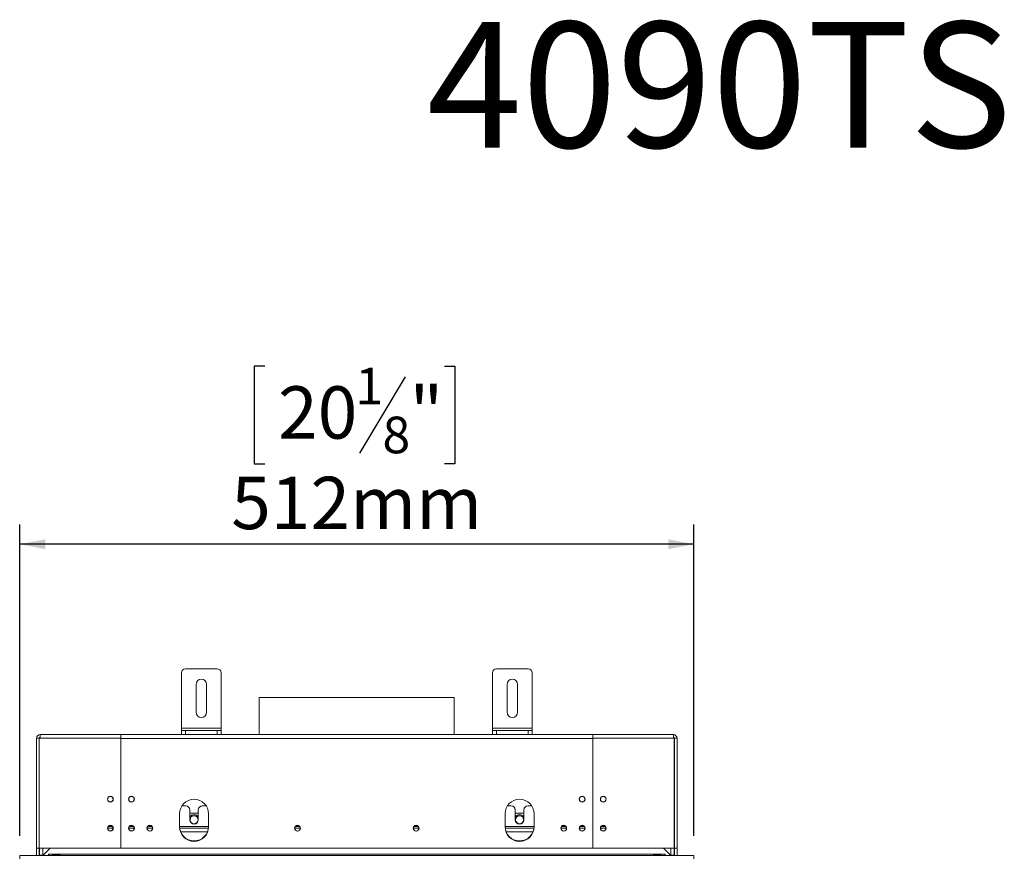
# Model space of a CAD drawing. Units: millimetres. Extents: x 6 to 258, y 9 to 200.
# Drawn here: x 55 to 105, y 158 to 200 of the extents above; entities that cross this region are included whole.
import ezdxf

# ---------------------------------------------------------------- set-up
doc = ezdxf.new("R2010")
doc.units = ezdxf.units.MM
doc.layers.add('2DTRANSTITLEBLOCK', color=38, linetype='Continuous')
doc.layers.add('FORMAT', color=7, linetype='Continuous')
doc.styles.add('SLDTEXTSTYLE0', font='TXT', dxfattribs={"width": 0.7})
doc.styles.add('SLDTEXTSTYLE1', font='TXT', dxfattribs={"width": 0.75})
doc.dimstyles.new('SLDDIMSTYLE0', dxfattribs={"dimtxt": 2.645833, "dimasz": 1.3, "dimexe": 0, "dimexo": 0.0625, "dimgap": 0.661458, "dimtad": 1, "dimdec": 6, "dimlfac": 15, "dimrnd": 1e-09, "dimzin": 12, "dimdsep": 46, "dimtxsty": 'SLDTEXTSTYLE1', "dimsah": 1, "dimcen": 0.09, "dimadec": 0, "dimazin": 3, "dimtfac": 1, "dimtdec": 0, "dimtofl": 0, "dimtmove": 0, "dimatfit": 3, "dimfxl": 0, "dimfrac": 2, "dimtolj": 1, "dimtzin": 12, "dimarcsym": 0})

# ---------------------------------------------------------------- blocks, each defined once
blk = doc.blocks.new('_D')
at = {"layer": 'FORMAT'}
for p, q in [((67.726, 182.641), (67.189, 182.641)), ((67.189, 182.641), (67.189, 177.703)), ((76.806, 182.641), (77.343, 182.641)), ((77.343, 182.641), (77.343, 177.703)), ((74.829, 182.096), (72.52, 178.248)), ((67.189, 177.703), (67.726, 177.703)), ((77.343, 177.703), (76.806, 177.703)), ((55.324, 158.891), (55.324, 174.638)), ((89.43, 158.891), (89.43, 174.638)), ((89.43, 173.638), (55.324, 173.638))]:
    blk.add_line(p, q, dxfattribs=at)
for points in [[(55.324, 173.638), (56.624, 173.388), (56.624, 173.888)], [(89.43, 173.638), (88.13, 173.888), (88.13, 173.388)]]:
    blk.add_solid(points, dxfattribs=at)
at = {"layer": 'FORMAT', "attachment_point": 1, "style": 'SLDTEXTSTYLE1'}
for s, insert, char_height in [('1', (72.306, 182.559), 1.852), ('20', (68.396, 181.624), 2.6458), ('"', (75.043, 181.624), 2.646), ('8', (73.675, 180.09), 1.852), ('512mm', (66.026, 177.049), 2.6458)]:
    blk.add_mtext(s, dxfattribs=dict(at, insert=insert, char_height=char_height))

msp = doc.modelspace()

# ---------------------------------------------------------------- linework, layer by layer
at = {"color": 7, "linetype": 'Continuous', "lineweight": 15}
for p, q in [((63.51018858, 164.34414921), (63.51018858, 167.14414921)), ((63.71018858, 167.34414921), (65.31018858, 167.34414921)), ((65.51018858, 164.34414921), (65.51018858, 167.14414921)), ((79.24352192, 164.34414921), (79.24352192, 167.14414921)), ((79.44352192, 167.34414921), (81.04352192, 167.34414921)), ((81.24352192, 164.34414921), (81.24352192, 167.14414921)), ((64.24352192, 165.14414921), (64.24352192, 166.54414921)), ((64.77685525, 166.54414921), (64.77685525, 165.14414921)), ((79.97685525, 165.14414921), (79.97685525, 166.54414921)), ((80.51018858, 166.54414921), (80.51018858, 165.14414921)), ((67.44352192, 165.89081587), (67.44352192, 164.01081587)), ((67.44352192, 165.89081587), (77.31018858, 165.89081587)), ((77.31018858, 164.01081587), (77.31018858, 165.89081587)), ((56.36352192, 163.82414921), (56.36352192, 164.01081587)), ((56.36352192, 164.01081587), (60.44352192, 164.01081587)), ((60.44352192, 164.01081587), (84.31018858, 164.01081587)), ((60.44352192, 164.01081587), (60.44352192, 163.82414921)), ((63.51018858, 164.34414921), (65.51018858, 164.34414921)), ((63.51018858, 164.21081587), (63.51018858, 164.34414921)), ((63.51018858, 164.01081587), (63.51018858, 164.21081587)), ((63.51018858, 164.21081587), (63.71018858, 164.21081587)), ((63.71018858, 164.21081587), (63.71018858, 164.01081587)), ((63.71018858, 164.21081587), (65.31018858, 164.21081587)), ((65.31018858, 164.01081587), (65.31018858, 164.21081587)), ((65.31018858, 164.21081587), (65.51018858, 164.21081587)), ((65.51018858, 164.21081587), (65.51018858, 164.34414921)), ((65.51018858, 164.21081587), (65.51018858, 164.01081587)), ((79.24352192, 164.34414921), (81.24352192, 164.34414921)), ((79.24352192, 164.21081587), (79.24352192, 164.34414921)), ((79.24352192, 164.01081587), (79.24352192, 164.21081587)), ((79.24352192, 164.21081587), (79.44352192, 164.21081587)), ((79.44352192, 164.21081587), (79.44352192, 164.01081587)), ((79.44352192, 164.21081587), (81.04352192, 164.21081587)), ((81.04352192, 164.01081587), (81.04352192, 164.21081587)), ((81.04352192, 164.21081587), (81.24352192, 164.21081587)), ((81.24352192, 164.21081587), (81.24352192, 164.34414921)), ((81.24352192, 164.21081587), (81.24352192, 164.01081587)), ((84.31018858, 163.82414921), (84.31018858, 164.01081587)), ((84.31018858, 164.01081587), (88.39018858, 164.01081587)), ((88.39018858, 164.01081587), (88.39018858, 163.82414921)), ((56.31018858, 163.82414921), (56.17685525, 163.82414921)), ((56.17685525, 163.82414921), (56.17685525, 158.27748254)), ((56.31018858, 163.82414921), (56.31018858, 158.27748254)), ((56.31685525, 163.82414921), (56.31685525, 158.27748254)), ((56.36352192, 163.82414921), (56.31685525, 163.82414921)), ((56.36352192, 163.82414921), (60.44352192, 163.82414921)), ((60.44352192, 158.27748254), (60.44352192, 163.82414921)), ((60.44352192, 158.27748254), (60.44352192, 163.81081587)), ((84.31018858, 163.81081587), (60.44352192, 163.81081587)), ((84.31018858, 163.82414921), (88.39018858, 163.82414921)), ((84.31018858, 163.82414921), (84.31018858, 158.27748254)), ((84.31018858, 163.81081587), (84.31018858, 158.27748254)), ((88.39018858, 163.82414921), (88.43685525, 163.82414921)), ((88.43685525, 163.82414921), (88.43685525, 158.27748254)), ((88.44352192, 158.27748254), (88.44352192, 163.82414921)), ((88.44352192, 163.82414921), (88.57685525, 163.82414921)), ((88.57685525, 158.27748254), (88.57685525, 163.82414921)), ((63.72685525, 160.40748254), (63.52672914, 160.40748254)), ((64.76031469, 160.40748254), (64.56018858, 160.40748254)), ((80.19352192, 160.40748254), (79.9933958, 160.40748254)), ((81.22698136, 160.40748254), (81.02685525, 160.40748254)), ((63.41018858, 159.34414921), (63.41018858, 160.01081587)), ((63.92685525, 160.20748254), (63.92685525, 159.70748254)), ((63.95107183, 160.04081587), (63.92685525, 159.99887153)), ((64.335972, 160.04081587), (63.95107183, 160.04081587)), ((64.36018858, 159.99887153), (64.335972, 160.04081587)), ((64.36018858, 159.70748254), (64.36018858, 160.20748254)), ((64.87685525, 159.34414921), (64.87685525, 160.01081587)), ((79.87685525, 159.34414921), (79.87685525, 160.01081587)), ((80.39352192, 160.20748254), (80.39352192, 159.70748254)), ((80.41773849, 160.04081587), (80.39352192, 159.99887153)), ((80.80263867, 160.04081587), (80.41773849, 160.04081587)), ((80.82685525, 159.99887153), (80.80263867, 160.04081587)), ((80.82685525, 159.70748254), (80.82685525, 160.20748254)), ((81.34352192, 159.34414921), (81.34352192, 160.01081587)), ((60.05014889, 159.27414921), (59.77022827, 159.27414921)), ((61.11681556, 159.27414921), (60.83689494, 159.27414921)), ((62.05348315, 159.27414921), (61.76689401, 159.27414921)), ((64.87000507, 159.27414921), (63.41703876, 159.27414921)), ((69.52014982, 159.27414921), (69.23356068, 159.27414921)), ((75.52014982, 159.27414921), (75.23356068, 159.27414921)), ((81.33667174, 159.27414921), (79.88370542, 159.27414921)), ((82.98681648, 159.27414921), (82.70022735, 159.27414921)), ((83.91681556, 159.27414921), (83.63689494, 159.27414921)), ((84.98348223, 159.27414921), (84.7035616, 159.27414921)), ((56.31018858, 158.27748254), (56.17685525, 158.27748254)), ((56.17685525, 158.27748254), (56.17685525, 157.89081587)), ((56.31018858, 158.27748254), (56.31018858, 157.91748254)), ((56.31685525, 158.27748254), (60.44352192, 158.27748254)), ((56.32352192, 158.27748254), (56.32352192, 157.92367542)), ((56.49018858, 157.92367542), (56.32352192, 157.92367542)), ((56.32352192, 157.90414921), (56.32352192, 157.92367542)), ((56.49018858, 157.90414921), (56.32352192, 157.90414921)), ((56.48401158, 157.90414921), (56.48046205, 157.89081587)), ((56.49018858, 158.27748254), (56.49018858, 157.92367542)), ((56.49018858, 157.90414921), (56.49018858, 157.92367542)), ((56.50352192, 157.92367542), (56.85732903, 158.27748254)), ((56.50352192, 157.90414921), (56.50352192, 157.92367542)), ((56.77685525, 157.90414921), (56.50352192, 157.90414921)), ((56.77685525, 157.95748254), (56.79018858, 157.95748254)), ((56.77685525, 157.95748254), (56.77685525, 157.90414921)), ((87.96352192, 157.95748254), (56.79018858, 157.95748254)), ((56.79018858, 157.89081587), (56.79018858, 157.95748254)), ((57.35018858, 157.92565984), (57.03018858, 157.92565984)), ((57.03018858, 157.92565984), (57.03018858, 157.89859162)), ((57.03018858, 157.89859162), (57.35018858, 157.89859162)), ((57.35018858, 157.92565984), (57.35018858, 157.89859162)), ((84.31018858, 158.27748254), (60.44352192, 158.27748254)), ((84.31018858, 158.27748254), (88.43685525, 158.27748254)), ((87.72352192, 157.92565984), (87.40352192, 157.92565984)), ((87.40352192, 157.92565984), (87.40352192, 157.89859162)), ((87.40352192, 157.89859162), (87.72352192, 157.89859162)), ((87.72352192, 157.92565984), (87.72352192, 157.89859162)), ((87.89638146, 158.27748254), (88.25018858, 157.92367542)), ((87.96352192, 157.95748254), (87.96352192, 157.89081587)), ((87.97685525, 157.95748254), (87.96352192, 157.95748254)), ((87.97685525, 157.95748254), (87.97685525, 157.90414921)), ((87.97685525, 157.90414921), (88.25018858, 157.90414921)), ((88.25018858, 157.90414921), (88.25018858, 157.92367542)), ((88.26352192, 157.92367542), (88.26352192, 158.27748254)), ((88.26352192, 157.92367542), (88.43018858, 157.92367542)), ((88.26352192, 157.90414921), (88.26352192, 157.92367542)), ((88.26352192, 157.90414921), (88.43018858, 157.90414921)), ((88.27324845, 157.89081587), (88.26969891, 157.90414921)), ((88.43018858, 157.92367542), (88.43018858, 158.27748254)), ((88.43018858, 157.90414921), (88.43018858, 157.92367542)), ((88.44352192, 158.27748254), (88.57685525, 158.27748254)), ((88.44352192, 157.91748254), (88.44352192, 158.27748254)), ((88.57685525, 157.89081587), (88.57685525, 158.27748254)), ((55.32352192, 157.72414921), (55.32352192, 157.89081587)), ((55.32352192, 157.89081587), (89.43018858, 157.89081587)), ((89.43018858, 157.72414921), (89.43018858, 157.89081587))]:
    msp.add_line(p, q, dxfattribs=at)
at = {"color": 8, "linetype": 'Continuous', "lineweight": 15}
for p, q in [((60.02507983, 159.35748254), (59.79529733, 159.35748254)), ((61.0917465, 159.35748254), (60.861964, 159.35748254)), ((62.029119, 159.35748254), (61.79125816, 159.35748254)), ((64.87666583, 159.35748254), (63.410378, 159.35748254)), ((64.81990938, 159.09081587), (63.46713445, 159.09081587)), ((69.49578567, 159.35748254), (69.25792483, 159.35748254)), ((75.49578567, 159.35748254), (75.25792483, 159.35748254)), ((81.3433325, 159.35748254), (79.87704467, 159.35748254)), ((81.28657604, 159.09081587), (79.93380112, 159.09081587)), ((82.96245233, 159.35748254), (82.7245915, 159.35748254)), ((83.8917465, 159.35748254), (83.661964, 159.35748254)), ((84.95841317, 159.35748254), (84.72863066, 159.35748254))]:
    msp.add_line(p, q, dxfattribs=at)
at = {"color": 7, "linetype": 'Continuous', "lineweight": 15, "flags": 128}
for points in [[(64.26714804, 159.92160927), (64.32726615, 159.87292659), (64.36018858, 159.82660111)], [(80.39352192, 159.82660111), (80.42644435, 159.87292659), (80.48656245, 159.92160927)]]:
    msp.add_lwpolyline(points, dxfattribs=at)
at = {"color": 7, "linetype": 'Continuous', "lineweight": 15}
for centre, radius in [((59.91018858, 160.74414921), 0.14666667), ((59.91018858, 160.74414921), 0.14), ((60.97685525, 160.74414921), 0.14666667), ((60.97685525, 160.74414921), 0.14), ((83.77685525, 160.74414921), 0.14666667), ((83.77685525, 160.74414921), 0.14), ((84.84352192, 160.74414921), 0.14666667), ((84.84352192, 160.74414921), 0.14), ((64.14352192, 159.70748254), 0.2), ((80.61018858, 159.70748254), 0.2), ((59.91018858, 159.27748254), 0.14666667), ((59.91018858, 159.27748254), 0.14), ((60.97685525, 159.27748254), 0.14666667), ((60.97685525, 159.27748254), 0.14), ((61.91018858, 159.27748254), 0.14666667), ((61.91018858, 159.27748254), 0.14333333), ((69.37685525, 159.27748254), 0.14666667), ((69.37685525, 159.27748254), 0.14333333), ((75.37685525, 159.27748254), 0.14666667), ((75.37685525, 159.27748254), 0.14333333), ((82.84352192, 159.27748254), 0.14666667), ((82.84352192, 159.27748254), 0.14333333), ((83.77685525, 159.27748254), 0.14666667), ((83.77685525, 159.27748254), 0.14), ((84.84352192, 159.27748254), 0.14666667), ((84.84352192, 159.27748254), 0.14)]:
    msp.add_circle(centre, radius, dxfattribs=at)
for centre, radius, start, end in [((63.71018858, 167.14414921), 0.2, 90, 180), ((65.31018858, 167.14414921), 0.2, 0, 90), ((79.44352192, 167.14414921), 0.2, 90, 180), ((81.04352192, 167.14414921), 0.2, 0, 90), ((64.51018858, 166.54414921), 0.26666667, 0, 180), ((80.24352192, 166.54414921), 0.26666667, 0, 180), ((64.51018858, 165.14414921), 0.26666667, 180, 0), ((80.24352192, 165.14414921), 0.26666667, 180, 0), ((56.36352192, 163.82414921), 0.18666667, 90, 180), ((56.36352192, 163.82414921), 0.05333333, 90, 180), ((88.39018858, 163.82414921), 0.18666667, 0, 90), ((88.39018858, 163.82414921), 0.05333333, 0, 90), ((64.14352192, 160.01081587), 0.73333333, 0, 180), ((63.72685525, 160.20748254), 0.2, 0, 90), ((64.56018858, 160.20748254), 0.2, 90, 180), ((80.61018858, 160.01081587), 0.73333333, 0, 180), ((80.19352192, 160.20748254), 0.2, 0, 90), ((81.02685525, 160.20748254), 0.2, 90, 180), ((64.14352192, 159.70748254), 0.26, 33.557309762, 146.442690238), ((64.14352192, 159.70748254), 0.24725226, 60, 151.198972015), ((80.61018858, 159.70748254), 0.26, 33.557309762, 146.442690238), ((80.61018858, 159.70748254), 0.24725226, 28.801027985, 120), ((64.14352192, 159.70748254), 0.21666667, 180, 0), ((80.61018858, 159.70748254), 0.21666667, 180, 0), ((64.14352192, 159.37414921), 0.73333333, 180, 0), ((64.14352192, 159.34414921), 0.73333333, 180, 0), ((80.61018858, 159.37414921), 0.73333333, 180, 0), ((80.61018858, 159.34414921), 0.73333333, 180, 0), ((56.25685525, 157.95748254), 0.06666667, 270, 0), ((88.49685525, 157.95748254), 0.06666667, 180, 270)]:
    msp.add_arc(centre, radius, start, end, dxfattribs=at)
for points, knots in [([(56.31685525, 163.81760962), (56.31593441, 163.81743246), (56.31092979, 163.81646962), (56.31052163, 163.81550679), (56.31018858, 163.81472112)], [0, 0, 0, 0, 0.1839981641, 1, 1, 1, 1]), ([(88.44352192, 163.81472112), (88.44318886, 163.81550679), (88.44278071, 163.81646962), (88.43777609, 163.81743246), (88.43685525, 163.81760962)], [0, 0, 0, 0, 0.8160018359, 1, 1, 1, 1]), ([(57.03018858, 157.92565984), (57.01937216, 157.92490375), (57.00700682, 157.92403939), (56.9955124, 157.91819439), (56.99259789, 157.91575291), (56.99073328, 157.91297144), (56.98997693, 157.910165), (56.99018518, 157.90756252), (56.99167693, 157.90537105), (56.99435565, 157.90364625), (57.0001102, 157.90163297), (57.01241601, 157.90010728), (57.02326519, 157.89918205), (57.03018858, 157.89859162)], [0, 0, 0, 0, 0.32699365903, 0.37381936806, 0.41611638133, 0.45677654348, 0.49902888999, 0.53714444725, 0.5734806225, 0.61218875513, 0.65676245444, 0.780963474, 1, 1, 1, 1]), ([(57.35018858, 157.89859162), (57.361005, 157.89888649), (57.37337035, 157.8992236), (57.38486477, 157.90321486), (57.38777927, 157.90504916), (57.38964389, 157.90736761), (57.39040024, 157.91000215), (57.39019199, 157.91275984), (57.38870024, 157.91535548), (57.38602151, 157.91760717), (57.38026697, 157.92046646), (57.36796115, 157.92293259), (57.35711197, 157.92459743), (57.35018858, 157.92565984)], [0, 0, 0, 0, 0.326993659, 0.373819368, 0.4161163813, 0.4567765434, 0.49902889, 0.5371444472, 0.5734806225, 0.6121887551, 0.6567624544, 0.780963474, 1, 1, 1, 1]), ([(87.40352192, 157.92565984), (87.39228648, 157.92457244), (87.37958971, 157.92334361), (87.36768388, 157.91761512), (87.36501145, 157.91535362), (87.36351818, 157.91276035), (87.36331036, 157.910002), (87.36406658, 157.90736765), (87.36593123, 157.90504915), (87.36884573, 157.90321487), (87.38034016, 157.89922359), (87.39270549, 157.89888649), (87.40352192, 157.89859162)], [0, 0, 0, 0, 0.3428870023, 0.3874844926, 0.4262132854, 0.4625688549, 0.5007047561, 0.5429796546, 0.5836615189, 0.625981108, 0.67283181, 1, 1, 1, 1]), ([(87.72352192, 157.89859162), (87.73475735, 157.89907244), (87.74745412, 157.89961581), (87.75935995, 157.90364014), (87.76203238, 157.90537248), (87.76352565, 157.90756213), (87.76373347, 157.91016512), (87.76297725, 157.91297141), (87.7611126, 157.91575292), (87.7581981, 157.91819439), (87.74670367, 157.9240394), (87.73433834, 157.92490376), (87.72352192, 157.92565984)], [0, 0, 0, 0, 0.3428870023, 0.3874844926, 0.4262132854, 0.4625688549, 0.5007047561, 0.5429796546, 0.5836615189, 0.625981108, 0.67283181, 1, 1, 1, 1])]:
    msp.add_open_spline(points, degree=3, knots=knots, dxfattribs=at)

# ---------------------------------------------------------------- texts
at = {"layer": '2DTRANSTITLEBLOCK', "color": 7, "insert": (105.50432184, 200.04855281), "char_height": 6.35, "attachment_point": 3, "style": 'SLDTEXTSTYLE0'}
msp.add_mtext('4090TS', dxfattribs=at)

# ---------------------------------------------------------------- dimensions: what is measured, and where the dimension line sits
at = {"layer": 'FORMAT'}
dim = msp.add_linear_dim(base=(55.3235219151, 173.6382717109), p1=(89.4301885818, 157.8908158723), p2=(55.3235219151, 157.8908158723), dimstyle='SLDDIMSTYLE0', dxfattribs=at)
dim.commit()
dim.dimension.update_dxf_attribs({"geometry": '_D', "text_midpoint": (72.2659896288, 173.6382717109), "dimtype": 160})

doc.saveas('drawing.dxf')
